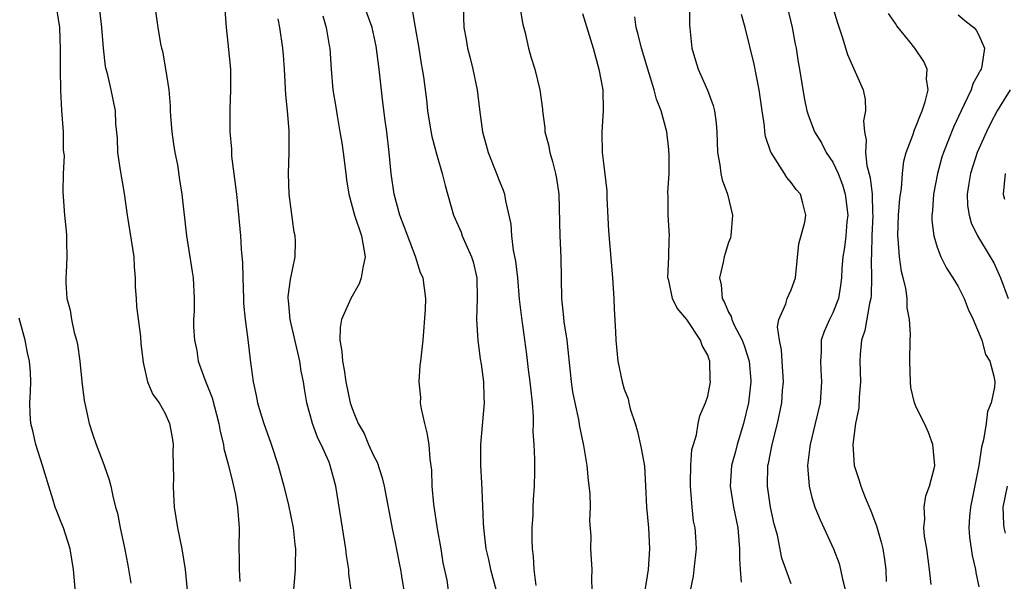
# Model space of a CAD drawing. Units: inches. Extents: x 2568000 to 2571000, y 1515000 to 1518000.
# Drawn here: x 2568619 to 2568713, y 1516410 to 1516464 of the extents above; entities that cross this region are included whole.
import ezdxf

# ---------------------------------------------------------------- set-up
doc = ezdxf.new("R2010")
doc.units = ezdxf.units.IN
doc.header["$MEASUREMENT"] = 0
doc.layers.add('LD25681515_2ft', color=82, linetype='Continuous')

msp = doc.modelspace()

# ---------------------------------------------------------------- linework, layer by layer
at = {"layer": 'LD25681515_2ft'}
for points, elevation in [([(2568666.426, 1516468.427), (2568667.287, 1516463.287), (2568667.51, 1516462.49), (2568667.837, 1516461), (2568668.086, 1516460.086), (2568668.429, 1516459), (2568668.921, 1516457), (2568669.154, 1516455.154), (2568669.154, 1516455), (2568669.387, 1516453.387), (2568669.395, 1516453), (2568669.732, 1516451.732), (2568669.863, 1516451), (2568670.132, 1516450.133), (2568670.421, 1516449), (2568670.518, 1516448.518), (2568670.744, 1516447), (2568670.833, 1516443), (2568670.928, 1516440.928), (2568670.978, 1516437), (2568671.193, 1516435.192), (2568671.223, 1516434.777), (2568671.485, 1516433), (2568671.923, 1516429), (2568672.05, 1516428.05), (2568672.261, 1516427), (2568672.611, 1516425.389), (2568672.717, 1516424.718), (2568673.089, 1516422.911), (2568673.403, 1516421), (2568673.544, 1516419.544), (2568673.693, 1516418.307), (2568673.731, 1516417), (2568673.686, 1516415.685), (2568673.798, 1516414.202), (2568673.761, 1516413), (2568673.892, 1516411), (2568673.859, 1516410.141), (2568673.898, 1516409)], 9162), ([(2568631.986, 1516465), (2568632.28, 1516463), (2568632.558, 1516461.442), (2568632.644, 1516461), (2568632.724, 1516460.724), (2568633.037, 1516459.037), (2568633.348, 1516457), (2568633.478, 1516455.478), (2568633.47, 1516455), (2568633.501, 1516454.499), (2568633.63, 1516453), (2568633.791, 1516451.791), (2568633.929, 1516451), (2568634.163, 1516449.837), (2568634.373, 1516448.373), (2568634.602, 1516447), (2568635.035, 1516443), (2568635.365, 1516441), (2568635.566, 1516439.566), (2568635.682, 1516439), (2568635.76, 1516437), (2568635.776, 1516435.776), (2568635.723, 1516435), (2568635.703, 1516434.297), (2568635.792, 1516433), (2568636.018, 1516432.018), (2568636.15, 1516431), (2568636.779, 1516429.221), (2568637.491, 1516427.491), (2568638.146, 1516425), (2568638.253, 1516424.253), (2568638.582, 1516423), (2568638.623, 1516422.623), (2568639.064, 1516421), (2568639.434, 1516419.433), (2568639.558, 1516419), (2568639.71, 1516418.29), (2568639.94, 1516417), (2568640.084, 1516415), (2568640.065, 1516413), (2568640.095, 1516412.095), (2568640.099, 1516411), (2568640.137, 1516409.863)], 9176), ([(2568660.152, 1516409), (2568660.013, 1516409.987), (2568659.657, 1516411.657), (2568659.443, 1516413), (2568659.094, 1516414.906), (2568658.733, 1516417.267), (2568658.583, 1516419), (2568658.547, 1516420.547), (2568658.399, 1516421.601), (2568658.296, 1516423), (2568658.11, 1516424.11), (2568657.887, 1516425), (2568657.566, 1516426.434), (2568657.483, 1516427), (2568657.497, 1516427.497), (2568657.347, 1516429), (2568657.437, 1516430.563), (2568657.501, 1516431), (2568657.719, 1516433), (2568657.944, 1516435.944), (2568657.977, 1516437), (2568657.738, 1516439), (2568657.472, 1516439.472), (2568656.984, 1516441.016), (2568655.896, 1516443.896), (2568655.503, 1516445), (2568654.929, 1516447), (2568654.645, 1516449), (2568654.471, 1516451), (2568654.24, 1516453), (2568654.075, 1516454.075), (2568653.848, 1516455.848), (2568653.517, 1516459), (2568653.218, 1516461.218), (2568652.828, 1516463), (2568652.091, 1516465)], 9168), ([(2568661.567, 1516465), (2568661.635, 1516463), (2568661.841, 1516461.841), (2568661.966, 1516461), (2568662.192, 1516460.191), (2568662.48, 1516459), (2568662.911, 1516457), (2568663.123, 1516455.123), (2568663.401, 1516453), (2568663.966, 1516451), (2568664.757, 1516449), (2568665, 1516448.333), (2568665.385, 1516447.386), (2568665.519, 1516447), (2568665.616, 1516446.384), (2568666.124, 1516444.124), (2568666.2, 1516443), (2568666.361, 1516441.639), (2568666.584, 1516440.584), (2568666.756, 1516439), (2568666.943, 1516436.943), (2568667.153, 1516435.153), (2568667.64, 1516431.64), (2568667.804, 1516430.196), (2568667.965, 1516429), (2568668.163, 1516427), (2568668.271, 1516425.729), (2568668.271, 1516425), (2568668.247, 1516424.247), (2568668.348, 1516423), (2568668.41, 1516421.59), (2568668.396, 1516420.396), (2568668.355, 1516419), (2568668.26, 1516417.74), (2568668.229, 1516417), (2568668.222, 1516416.222), (2568668.156, 1516415), (2568668.141, 1516413.859), (2568668.187, 1516413), (2568668.28, 1516412.28), (2568668.348, 1516411), (2568668.528, 1516409.472)], 9164), ([(2568683.247, 1516465), (2568683.241, 1516463.24), (2568683.485, 1516461), (2568683.823, 1516459.823), (2568684.095, 1516459), (2568684.986, 1516456.986), (2568685.524, 1516455.524), (2568685.646, 1516455), (2568685.82, 1516453.82), (2568685.879, 1516453), (2568685.956, 1516451), (2568686.173, 1516449.827), (2568686.262, 1516449), (2568686.4, 1516448.4), (2568686.906, 1516447), (2568687.379, 1516445), (2568687.217, 1516443), (2568687.177, 1516442.823), (2568687, 1516442.375), (2568686.672, 1516441.327), (2568686.588, 1516441), (2568686.495, 1516440.494), (2568686.126, 1516439), (2568686.307, 1516438.307), (2568686.399, 1516437), (2568686.623, 1516436.623), (2568687, 1516435.705), (2568687.262, 1516435.262), (2568687.302, 1516435), (2568687.543, 1516434.457), (2568688.303, 1516433), (2568688.494, 1516432.494), (2568688.988, 1516431), (2568689.129, 1516429.13), (2568689.136, 1516429), (2568688.91, 1516427), (2568688.448, 1516425), (2568687.837, 1516423), (2568687.665, 1516422.335), (2568687.286, 1516421), (2568687.145, 1516419), (2568687.477, 1516417), (2568687.887, 1516415), (2568688.065, 1516413), (2568688.046, 1516412.046), (2568688.103, 1516411), (2568688.202, 1516409.798)], 9156), ([(2568692.605, 1516465), (2568693.112, 1516463), (2568693.396, 1516461.396), (2568693.483, 1516461), (2568693.683, 1516459.683), (2568693.813, 1516459), (2568694.258, 1516456.258), (2568694.507, 1516455), (2568694.622, 1516454.622), (2568695.232, 1516453), (2568695.923, 1516451.923), (2568696.373, 1516451), (2568697, 1516450.077), (2568697.494, 1516449), (2568697.918, 1516447.918), (2568698.193, 1516447), (2568698.425, 1516445), (2568698.343, 1516444.343), (2568698.234, 1516443), (2568698.111, 1516441.889), (2568697.96, 1516441), (2568697.875, 1516439.875), (2568697.83, 1516439), (2568697.738, 1516438.262), (2568697.527, 1516437), (2568697, 1516435.632), (2568696.681, 1516435), (2568696.162, 1516433.838), (2568695.888, 1516433), (2568695.87, 1516431.87), (2568695.802, 1516431), (2568695.841, 1516430.159), (2568695.921, 1516429), (2568695.772, 1516427), (2568695.317, 1516425), (2568694.815, 1516423), (2568694.78, 1516422.78), (2568694.577, 1516421), (2568694.585, 1516420.584), (2568694.729, 1516419), (2568695, 1516417.916), (2568695.274, 1516417), (2568695.787, 1516415.787), (2568697.06, 1516413), (2568697.591, 1516411.591), (2568697.731, 1516411), (2568697.921, 1516410.079), (2568698.37, 1516408.37)], 9152), ([(2568696.971, 1516465), (2568697.441, 1516463.441), (2568697.893, 1516462.107), (2568698.418, 1516460.418), (2568699, 1516459.02), (2568699.897, 1516457), (2568700.092, 1516456.092), (2568700.14, 1516455), (2568699.947, 1516454.053), (2568700.019, 1516453), (2568700.201, 1516452.201), (2568700.115, 1516451), (2568700.242, 1516449.758), (2568700.587, 1516448.587), (2568700.754, 1516447), (2568700.801, 1516445.199), (2568700.819, 1516445), (2568700.737, 1516443), (2568700.71, 1516441.29), (2568700.67, 1516440.67), (2568700.719, 1516439), (2568700.681, 1516437.319), (2568700.646, 1516437), (2568700.508, 1516436.509), (2568700.065, 1516433.934), (2568699.745, 1516433), (2568699.623, 1516431.623), (2568699.592, 1516431), (2568699.641, 1516429), (2568699.53, 1516427.53), (2568699.495, 1516426.505), (2568699.183, 1516425), (2568698.901, 1516423), (2568699.036, 1516421), (2568699.536, 1516419.537), (2568699.674, 1516419), (2568700.087, 1516417.912), (2568700.632, 1516416.632), (2568701.189, 1516415.189), (2568701.633, 1516413.633), (2568701.788, 1516413), (2568701.957, 1516411.957), (2568702.084, 1516411), (2568702.126, 1516409.874)], 9150), ([(2568622.605, 1516464.605), (2568622.874, 1516463), (2568622.93, 1516460.93), (2568622.919, 1516459), (2568622.942, 1516456.942), (2568623.045, 1516455.045), (2568623.199, 1516453), (2568623.227, 1516451.227), (2568623.299, 1516450.701), (2568623.225, 1516449), (2568623.192, 1516447.192), (2568623.332, 1516445), (2568623.501, 1516443.501), (2568623.527, 1516443), (2568623.526, 1516442.474), (2568623.578, 1516441), (2568623.508, 1516439.508), (2568623.47, 1516439), (2568623.473, 1516438.527), (2568623.574, 1516437), (2568623.894, 1516435.894), (2568624.023, 1516435), (2568624.272, 1516433.728), (2568624.487, 1516433), (2568624.577, 1516432.577), (2568624.796, 1516431), (2568625, 1516429.042), (2568625.217, 1516427.217), (2568625.366, 1516426.634), (2568625.704, 1516425), (2568626.016, 1516424.016), (2568626.378, 1516423), (2568627, 1516421.325), (2568627.135, 1516421), (2568627.616, 1516419.617), (2568627.796, 1516419), (2568627.967, 1516418.033), (2568628.245, 1516417), (2568628.431, 1516416.431), (2568628.672, 1516415), (2568629.1, 1516413.1), (2568629.426, 1516411.426), (2568629.697, 1516409.697)], 9180), ([(2568626.688, 1516464.688), (2568626.881, 1516463), (2568627.039, 1516461), (2568627.245, 1516459.245), (2568627.423, 1516458.577), (2568627.776, 1516457), (2568628.187, 1516455), (2568628.242, 1516453.758), (2568628.389, 1516452.389), (2568628.433, 1516451), (2568628.673, 1516449.327), (2568629.068, 1516447.068), (2568629.357, 1516445), (2568629.974, 1516441), (2568630.03, 1516440.03), (2568630.122, 1516439), (2568630.121, 1516438.121), (2568630.202, 1516437), (2568630.233, 1516436.233), (2568630.629, 1516433.371), (2568630.672, 1516432.672), (2568630.875, 1516430.875), (2568631.307, 1516429), (2568631.802, 1516427.802), (2568632.405, 1516427), (2568633, 1516425.98), (2568633.422, 1516425), (2568633.665, 1516423.665), (2568633.751, 1516423), (2568633.732, 1516422.268), (2568633.776, 1516419.775), (2568633.75, 1516419), (2568633.781, 1516418.219), (2568633.858, 1516417), (2568634.164, 1516415), (2568634.584, 1516413), (2568634.906, 1516411), (2568635.115, 1516409)], 9178), ([(2568638.721, 1516464.721), (2568638.825, 1516463), (2568639, 1516461.486), (2568639.244, 1516459), (2568639.267, 1516457), (2568639.177, 1516455.177), (2568639.188, 1516453), (2568639.341, 1516451.341), (2568639.36, 1516450.64), (2568639.748, 1516447.748), (2568639.818, 1516447), (2568639.939, 1516446.061), (2568640.221, 1516443), (2568640.275, 1516441.725), (2568640.417, 1516440.417), (2568640.437, 1516439), (2568640.506, 1516437), (2568640.508, 1516436.508), (2568640.676, 1516435), (2568640.925, 1516433.076), (2568641.127, 1516431.127), (2568641.416, 1516429), (2568641.714, 1516427.714), (2568641.836, 1516427), (2568642.185, 1516425.815), (2568642.445, 1516425), (2568643.116, 1516423.116), (2568643.809, 1516421), (2568644.363, 1516419), (2568644.804, 1516417.196), (2568645.254, 1516415), (2568645.415, 1516413.415), (2568645.475, 1516413), (2568645.446, 1516411.445), (2568645.45, 1516411), (2568645.139, 1516407.139)], 9174), ([(2568650.82, 1516409), (2568650.593, 1516410.593), (2568650.591, 1516411), (2568650.371, 1516412.371), (2568650.326, 1516413), (2568649.986, 1516415), (2568649.367, 1516419), (2568648.821, 1516421), (2568648.699, 1516421.301), (2568647.931, 1516423), (2568647.62, 1516423.62), (2568647.128, 1516425), (2568646.582, 1516427), (2568646.338, 1516428.338), (2568646.247, 1516429), (2568646.045, 1516430.044), (2568645.902, 1516431), (2568644.961, 1516435), (2568644.821, 1516436.821), (2568644.792, 1516437), (2568644.791, 1516437.209), (2568645, 1516438.836), (2568645.464, 1516441), (2568645.489, 1516442.511), (2568645.445, 1516443), (2568645.364, 1516443.364), (2568644.892, 1516447), (2568644.802, 1516449), (2568644.875, 1516451), (2568644.872, 1516453.128), (2568644.714, 1516455), (2568644.545, 1516456.545), (2568644.421, 1516459), (2568644.328, 1516460.328), (2568644.265, 1516461), (2568643.993, 1516463), (2568643.821, 1516463.821)], 9172), ([(2568648.102, 1516464.102), (2568648.425, 1516463), (2568648.729, 1516461.271), (2568648.763, 1516461), (2568648.904, 1516459), (2568649.071, 1516457), (2568649.349, 1516455.349), (2568649.465, 1516454.535), (2568649.75, 1516453), (2568649.926, 1516451.927), (2568650.062, 1516451), (2568650.321, 1516449), (2568650.379, 1516448.379), (2568650.591, 1516447), (2568651.13, 1516445), (2568651.821, 1516443), (2568652.161, 1516441), (2568651.93, 1516439.93), (2568651.796, 1516439), (2568651.6, 1516438.4), (2568650.783, 1516437), (2568649.886, 1516435), (2568649.775, 1516434.225), (2568649.734, 1516433), (2568649.926, 1516431.927), (2568649.986, 1516431), (2568650.152, 1516430.152), (2568650.308, 1516429), (2568650.725, 1516427), (2568651, 1516426.192), (2568651.501, 1516425), (2568652.055, 1516424.055), (2568652.499, 1516423), (2568653, 1516421.877), (2568653.31, 1516421.31), (2568653.806, 1516419.806), (2568654.001, 1516419), (2568654.777, 1516414.777), (2568655, 1516413.762), (2568655.47, 1516411.47), (2568655.551, 1516411), (2568655.633, 1516410.367), (2568655.88, 1516409)], 9170), ([(2568656.673, 1516464.673), (2568656.971, 1516463), (2568657.301, 1516461), (2568657.52, 1516459.52), (2568657.628, 1516459), (2568657.747, 1516458.253), (2568658.052, 1516456.053), (2568658.156, 1516455), (2568658.359, 1516453.641), (2568658.552, 1516452.552), (2568659, 1516450.863), (2568659.56, 1516449), (2568659.839, 1516447.839), (2568660.625, 1516445), (2568661.356, 1516443.356), (2568661.47, 1516443), (2568661.8, 1516442.2), (2568662.362, 1516441), (2568662.508, 1516440.508), (2568662.861, 1516439), (2568662.902, 1516437), (2568662.844, 1516435), (2568662.966, 1516432.966), (2568663.204, 1516431.204), (2568663.292, 1516430.708), (2568663.501, 1516429), (2568663.526, 1516427.526), (2568663.573, 1516427), (2568663.21, 1516423), (2568663.208, 1516422.792), (2568663.223, 1516421), (2568663.324, 1516419.325), (2568663.343, 1516418.657), (2568663.49, 1516415.49), (2568663.499, 1516415), (2568663.723, 1516413), (2568663.976, 1516411.976), (2568664.174, 1516411), (2568664.719, 1516409)], 9166), ([(2568673, 1516464.327), (2568674.017, 1516461), (2568674.577, 1516459), (2568674.95, 1516457), (2568674.968, 1516455), (2568674.837, 1516453), (2568674.852, 1516452.852), (2568674.893, 1516451), (2568675, 1516449.998), (2568675.331, 1516447.331), (2568675.334, 1516446.666), (2568675.498, 1516443.498), (2568675.891, 1516439), (2568676.011, 1516437), (2568676.027, 1516436.027), (2568676.178, 1516433.822), (2568676.193, 1516433), (2568676.377, 1516431), (2568676.789, 1516429), (2568677, 1516428.319), (2568677.385, 1516427.385), (2568677.443, 1516427), (2568677.583, 1516426.417), (2568678.049, 1516425), (2568678.263, 1516424.263), (2568678.634, 1516422.634), (2568678.931, 1516420.931), (2568679.037, 1516419.037), (2568679.12, 1516417), (2568679.311, 1516415), (2568679.426, 1516413), (2568679.283, 1516411), (2568678.649, 1516407)], 9160), ([(2568683.351, 1516409), (2568683.625, 1516410.375), (2568683.718, 1516411), (2568683.916, 1516413), (2568683.859, 1516414.141), (2568683.795, 1516415), (2568683.653, 1516415.653), (2568683.498, 1516417), (2568683.398, 1516418.602), (2568683.344, 1516419), (2568683.365, 1516419.365), (2568683.4, 1516421), (2568683.49, 1516422.51), (2568683.627, 1516423), (2568683.934, 1516423.933), (2568684.075, 1516425), (2568684.243, 1516425.757), (2568684.798, 1516427), (2568685, 1516427.623), (2568685.274, 1516429), (2568685.242, 1516429.242), (2568685.204, 1516431), (2568685.14, 1516431.14), (2568685, 1516431.554), (2568684.484, 1516432.484), (2568684.322, 1516433), (2568683, 1516434.983), (2568682.069, 1516436.07), (2568681.624, 1516437), (2568681.263, 1516438.737), (2568681.191, 1516439), (2568681.265, 1516441), (2568681.297, 1516442.703), (2568681.336, 1516443), (2568681.21, 1516445), (2568681.221, 1516446.779), (2568681.184, 1516447.184), (2568681.304, 1516449), (2568681.322, 1516450.678), (2568681.29, 1516451.29), (2568681.083, 1516453), (2568680.527, 1516455), (2568680.105, 1516456.105), (2568679.868, 1516457), (2568679.252, 1516459), (2568678.658, 1516461), (2568678.333, 1516462.333), (2568678.149, 1516463), (2568678.008, 1516464.008)], 9158), ([(2568693, 1516409.639), (2568692.101, 1516412.101), (2568691.68, 1516414.32), (2568691.376, 1516415.376), (2568691.03, 1516417), (2568690.719, 1516419), (2568690.773, 1516421), (2568690.822, 1516421.178), (2568691.179, 1516423), (2568691.69, 1516425), (2568692.099, 1516427), (2568692.184, 1516428.183), (2568692.273, 1516429), (2568692.156, 1516431), (2568692.077, 1516432.077), (2568691.87, 1516433), (2568691.7, 1516434.3), (2568691.827, 1516435), (2568692.503, 1516436.503), (2568692.631, 1516437), (2568693, 1516437.843), (2568693.404, 1516439), (2568693.747, 1516442.253), (2568694.31, 1516444.31), (2568694.405, 1516445), (2568694.135, 1516446.135), (2568693.903, 1516447), (2568693.467, 1516447.468), (2568693, 1516448.133), (2568692.603, 1516448.603), (2568692.367, 1516449), (2568691.253, 1516450.747), (2568691.071, 1516451), (2568691.045, 1516451.045), (2568690.55, 1516452.55), (2568690.489, 1516453), (2568690.441, 1516453.559), (2568690.214, 1516455), (2568689.95, 1516457), (2568689.671, 1516458.329), (2568689.472, 1516459.472), (2568688.597, 1516463), (2568688.236, 1516464.236)], 9154), ([(2568706.41, 1516409.59), (2568706.271, 1516411), (2568705.996, 1516413), (2568705.798, 1516414.202), (2568705.726, 1516415), (2568705.826, 1516415.826), (2568705.756, 1516417), (2568705.919, 1516418.081), (2568706.275, 1516419), (2568706.71, 1516420.709), (2568706.771, 1516421), (2568706.593, 1516423), (2568706.163, 1516424.163), (2568705.784, 1516425), (2568705, 1516426.59), (2568704.82, 1516427), (2568704.48, 1516428.479), (2568704.431, 1516429), (2568704.389, 1516431), (2568704.411, 1516433), (2568704.451, 1516433.549), (2568704.347, 1516435), (2568704.122, 1516436.122), (2568704.123, 1516437), (2568703.995, 1516438.005), (2568703.754, 1516439), (2568703.592, 1516439.592), (2568703.389, 1516441), (2568703.264, 1516442.736), (2568703.224, 1516443), (2568703.292, 1516445), (2568703.421, 1516446.579), (2568703.472, 1516447), (2568703.566, 1516447.566), (2568703.675, 1516449), (2568703.817, 1516450.182), (2568704.038, 1516451), (2568704.659, 1516452.659), (2568704.817, 1516453.183), (2568705, 1516453.552), (2568705.387, 1516454.613), (2568705.571, 1516455), (2568705.86, 1516455.86), (2568706.126, 1516457), (2568705.974, 1516458.026), (2568706.03, 1516459), (2568705.732, 1516459.732), (2568704.859, 1516461), (2568704.372, 1516461.628), (2568703.148, 1516463.148), (2568703, 1516463.38), (2568702.323, 1516464.323)], 9148), ([(2568709, 1516464.222), (2568709.659, 1516463.659), (2568710.518, 1516463), (2568710.73, 1516462.731), (2568711, 1516462.253), (2568711.53, 1516461), (2568711.274, 1516459.274), (2568711.202, 1516459), (2568711.125, 1516458.876), (2568711, 1516458.6), (2568710.408, 1516457.593), (2568710.251, 1516457), (2568709.599, 1516455.599), (2568709.287, 1516455), (2568708.562, 1516453.438), (2568707.598, 1516451), (2568707.452, 1516450.548), (2568707.035, 1516449), (2568706.657, 1516447), (2568706.549, 1516445.451), (2568706.489, 1516445), (2568706.49, 1516444.49), (2568706.666, 1516443), (2568707, 1516441.922), (2568707.357, 1516441), (2568707.905, 1516439.905), (2568708.508, 1516439), (2568709, 1516438.156), (2568709.581, 1516437), (2568709.977, 1516435.977), (2568710.441, 1516435), (2568711.275, 1516433), (2568711.645, 1516431.644), (2568712.064, 1516431), (2568712.438, 1516429.563), (2568712.524, 1516429), (2568712.495, 1516428.495), (2568712.188, 1516427), (2568711.84, 1516426.16), (2568711.692, 1516425), (2568711.448, 1516423.448), (2568711.24, 1516422.76), (2568710.987, 1516420.987), (2568710.196, 1516417), (2568710.097, 1516416.097), (2568710.039, 1516415), (2568710.102, 1516414.102), (2568710.363, 1516412.363), (2568710.675, 1516411), (2568710.715, 1516410.715), (2568711, 1516409.366)], 9146), ([(2568713.999, 1516457), (2568713, 1516455.406), (2568712.761, 1516455), (2568712.139, 1516453.861), (2568711.725, 1516453), (2568711, 1516451.359), (2568710.847, 1516451), (2568710.187, 1516449), (2568710.022, 1516448.022), (2568709.882, 1516447), (2568709.914, 1516445.914), (2568710.069, 1516445), (2568710.264, 1516444.264), (2568710.874, 1516443), (2568712.091, 1516441), (2568712.419, 1516440.419), (2568713.075, 1516439), (2568713.814, 1516437)], 9144), ([(2568713.503, 1516449), (2568713.313, 1516447), (2568713.469, 1516446.532)], 9142), ([(2568624.549, 1516407), (2568624.219, 1516411), (2568623.882, 1516413), (2568623.239, 1516415), (2568623, 1516415.631), (2568622.599, 1516416.599), (2568622.461, 1516417), (2568622.228, 1516417.772), (2568621.827, 1516419), (2568621.23, 1516421), (2568620.596, 1516423), (2568620.309, 1516424.309), (2568620.117, 1516425), (2568620.035, 1516425.965), (2568620.007, 1516427), (2568620.077, 1516428.078), (2568620.104, 1516429), (2568620.075, 1516429.926), (2568620.001, 1516431), (2568619.781, 1516431.781), (2568619.582, 1516433), (2568619, 1516435.127)], 9182), ([(2568713.725, 1516419), (2568713.31, 1516417), (2568713.353, 1516415.353), (2568713.376, 1516415), (2568713.504, 1516414.496)], 9144)]:
    msp.add_lwpolyline(points, dxfattribs=dict(at, elevation=elevation))

doc.saveas('drawing.dxf')
